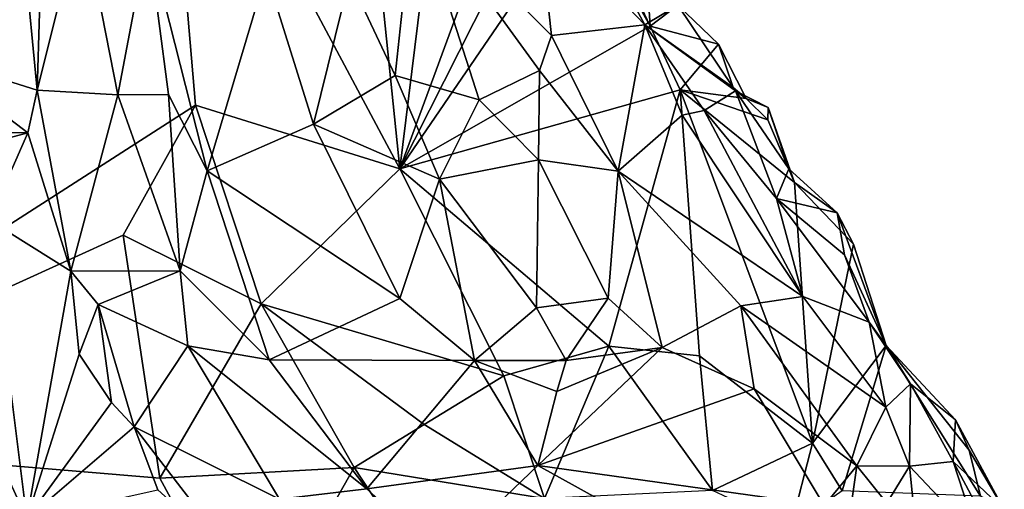
# Model space of a CAD drawing. Units: metres. Extents: x 20.85 to 26.3, y -4.64 to 0.95.
# Drawn here: x 23.5 to 23.99, y -3.54 to -3.31 of the extents above; entities that cross this region are included whole.
import ezdxf

# ---------------------------------------------------------------- set-up
doc = ezdxf.new("R2010")
doc.units = ezdxf.units.M

msp = doc.modelspace()

# ---------------------------------------------------------------- linework, layer by layer
at = {"layer": '1'}
for points in [[(23.57615, -3.16415, 10.59031), (23.66747, -3.12762, 10.59364), (23.69385, -3.38496, 10.58261)], [(23.69385, -3.38496, 10.58261), (23.66747, -3.12762, 10.59364), (23.72396, -3.1412, 10.59425)], [(23.69385, -3.38496, 10.58261), (23.72396, -3.1412, 10.59425), (23.75996, -3.2054, 10.58932)], [(23.57615, -3.16415, 10.59031), (23.37197, -3.38531, 10.58223), (23.48097, -3.14718, 10.59153)], [(23.59214, -3.35336, 10.58419), (23.33441, -3.51882, 10.5812), (23.57615, -3.16415, 10.59031)], [(23.33441, -3.51882, 10.5812), (23.37197, -3.38531, 10.58223), (23.57615, -3.16415, 10.59031)], [(23.59214, -3.35336, 10.58419), (23.57615, -3.16415, 10.59031), (23.69385, -3.38496, 10.58261)], [(23.50106, -3.21757, 10.69097), (23.51345, -3.34579, 10.68372), (23.51808, -3.19163, 10.68812)], [(23.51808, -3.19163, 10.68812), (23.51345, -3.34579, 10.68372), (23.53559, -3.25692, 10.69787)], [(23.69385, -3.38496, 10.58261), (23.75996, -3.2054, 10.58932), (23.77504, -3.22443, 10.59161)], [(23.50106, -3.21757, 10.69097), (23.458, -3.32834, 10.69961), (23.51345, -3.34579, 10.68372)], [(23.78433, -3.25255, 10.58892), (23.69385, -3.38496, 10.58261), (23.77504, -3.22443, 10.59161)], [(23.66893, -3.29001, 10.68591), (23.69161, -3.3385, 10.68958), (23.70101, -3.25013, 10.68093)], [(23.70101, -3.25013, 10.68093), (23.69161, -3.3385, 10.68958), (23.73343, -3.35064, 10.69005)], [(23.81859, -3.31403, 10.586), (23.69385, -3.38496, 10.58261), (23.78433, -3.25255, 10.58892)], [(23.70101, -3.25013, 10.68093), (23.73343, -3.35064, 10.69005), (23.76344, -3.33607, 10.6832)], [(23.70101, -3.25013, 10.68093), (23.76344, -3.33607, 10.6832), (23.76943, -3.31855, 10.67333)], [(23.70101, -3.25013, 10.68093), (23.76943, -3.31855, 10.67333), (23.76281, -3.25792, 10.65475)], [(23.81859, -3.31403, 10.586), (23.78433, -3.25255, 10.58892), (23.79695, -3.2682, 10.58858)], [(23.53559, -3.25692, 10.69787), (23.51345, -3.34579, 10.68372), (23.55346, -3.34808, 10.69985)], [(23.55346, -3.34808, 10.69985), (23.56847, -3.26945, 10.70558), (23.53559, -3.25692, 10.69787)], [(23.76281, -3.25792, 10.65475), (23.76943, -3.31855, 10.67333), (23.81581, -3.31323, 10.64551)], [(23.76281, -3.25792, 10.65475), (23.81581, -3.31323, 10.64551), (23.78731, -3.2603, 10.63908)], [(23.78731, -3.2603, 10.63908), (23.81581, -3.31323, 10.64551), (23.83233, -3.30357, 10.61182)], [(23.81859, -3.31403, 10.586), (23.79695, -3.2682, 10.58858), (23.81716, -3.29324, 10.58812)], [(23.56847, -3.26945, 10.70558), (23.55346, -3.34808, 10.69985), (23.57879, -3.34792, 10.70544)], [(23.56847, -3.26945, 10.70558), (23.57879, -3.34792, 10.70544), (23.59807, -3.38592, 10.70967)], [(23.56847, -3.26945, 10.70558), (23.59807, -3.38592, 10.70967), (23.62743, -3.28739, 10.69926)], [(23.65094, -3.36281, 10.70584), (23.62743, -3.28739, 10.69926), (23.59807, -3.38592, 10.70967)], [(23.62743, -3.28739, 10.69926), (23.65094, -3.36281, 10.70584), (23.66893, -3.29001, 10.68591)], [(23.66893, -3.29001, 10.68591), (23.65094, -3.36281, 10.70584), (23.69161, -3.3385, 10.68958)], [(23.81859, -3.31403, 10.586), (23.81716, -3.29324, 10.58812), (23.83233, -3.30357, 10.61182)], [(23.83233, -3.30357, 10.61182), (23.81581, -3.31323, 10.64551), (23.85984, -3.34447, 10.60975)], [(23.81859, -3.31403, 10.586), (23.83233, -3.30357, 10.61182), (23.85246, -3.32292, 10.59275)], [(23.83233, -3.30357, 10.61182), (23.85984, -3.34447, 10.60975), (23.85246, -3.32292, 10.59275)], [(23.83337, -3.3457, 10.58507), (23.69385, -3.38496, 10.58261), (23.81859, -3.31403, 10.586)], [(23.76943, -3.31855, 10.67333), (23.80257, -3.38621, 10.6862), (23.81581, -3.31323, 10.64551)], [(23.81581, -3.31323, 10.64551), (23.80257, -3.38621, 10.6862), (23.83436, -3.35824, 10.65521)], [(23.81581, -3.31323, 10.64551), (23.83436, -3.35824, 10.65521), (23.84532, -3.356, 10.64502)], [(23.85984, -3.34447, 10.60975), (23.81581, -3.31323, 10.64551), (23.86099, -3.34613, 10.61551)], [(23.81581, -3.31323, 10.64551), (23.84532, -3.356, 10.64502), (23.86099, -3.34613, 10.61551)], [(23.83337, -3.3457, 10.58507), (23.81859, -3.31403, 10.586), (23.85246, -3.32292, 10.59275)], [(23.76943, -3.31855, 10.67333), (23.76344, -3.33607, 10.6832), (23.80257, -3.38621, 10.6862)], [(23.83337, -3.3457, 10.58507), (23.85246, -3.32292, 10.59275), (23.86636, -3.35, 10.58819)], [(23.85246, -3.32292, 10.59275), (23.85984, -3.34447, 10.60975), (23.86636, -3.35, 10.58819)], [(23.44638, -3.36662, 10.69741), (23.50878, -3.36703, 10.68472), (23.458, -3.32834, 10.69961)], [(23.458, -3.32834, 10.69961), (23.50878, -3.36703, 10.68472), (23.51345, -3.34579, 10.68372)], [(23.73343, -3.35064, 10.69005), (23.76286, -3.38046, 10.69623), (23.76344, -3.33607, 10.6832)], [(23.76286, -3.38046, 10.69623), (23.80257, -3.38621, 10.6862), (23.76344, -3.33607, 10.6832)], [(23.65094, -3.36281, 10.70584), (23.7136, -3.39007, 10.69214), (23.69161, -3.3385, 10.68958)], [(23.69161, -3.3385, 10.68958), (23.7136, -3.39007, 10.69214), (23.73343, -3.35064, 10.69005)], [(23.51345, -3.34579, 10.68372), (23.50878, -3.36703, 10.68472), (23.53006, -3.43589, 10.67999)], [(23.51345, -3.34579, 10.68372), (23.53006, -3.43589, 10.67999), (23.55346, -3.34808, 10.69985)], [(23.79796, -3.47331, 10.58408), (23.69385, -3.38496, 10.58261), (23.83337, -3.3457, 10.58507)], [(23.79796, -3.47331, 10.58408), (23.83337, -3.3457, 10.58507), (23.84305, -3.478, 10.58323)], [(23.89929, -3.52152, 10.5804), (23.83337, -3.3457, 10.58507), (23.89033, -3.39177, 10.5862)], [(23.89033, -3.39177, 10.5862), (23.83337, -3.3457, 10.58507), (23.87707, -3.36059, 10.58814)], [(23.84305, -3.478, 10.58323), (23.83337, -3.3457, 10.58507), (23.89929, -3.52152, 10.5804)], [(23.87707, -3.36059, 10.58814), (23.83337, -3.3457, 10.58507), (23.86636, -3.35, 10.58819)], [(23.86099, -3.34613, 10.61551), (23.84532, -3.356, 10.64502), (23.88136, -3.39975, 10.65086)], [(23.86099, -3.34613, 10.61551), (23.86636, -3.35, 10.58819), (23.85984, -3.34447, 10.60975)], [(23.86099, -3.34613, 10.61551), (23.87729, -3.3544, 10.60329), (23.86636, -3.35, 10.58819)], [(23.86099, -3.34613, 10.61551), (23.88136, -3.39975, 10.65086), (23.88761, -3.38498, 10.62181)], [(23.87729, -3.3544, 10.60329), (23.86099, -3.34613, 10.61551), (23.88761, -3.38498, 10.62181)], [(23.53006, -3.43589, 10.67999), (23.58453, -3.4358, 10.70907), (23.55346, -3.34808, 10.69985)], [(23.55346, -3.34808, 10.69985), (23.58453, -3.4358, 10.70907), (23.57879, -3.34792, 10.70544)], [(23.57879, -3.34792, 10.70544), (23.58453, -3.4358, 10.70907), (23.59807, -3.38592, 10.70967)], [(23.73343, -3.35064, 10.69005), (23.7136, -3.39007, 10.69214), (23.76286, -3.38046, 10.69623)], [(23.87707, -3.36059, 10.58814), (23.86636, -3.35, 10.58819), (23.87729, -3.3544, 10.60329)], [(23.33441, -3.51882, 10.5812), (23.59214, -3.35336, 10.58419), (23.55615, -3.41802, 10.58327)], [(23.55615, -3.41802, 10.58327), (23.59214, -3.35336, 10.58419), (23.62483, -3.4522, 10.59223)], [(23.62483, -3.4522, 10.59223), (23.59214, -3.35336, 10.58419), (23.69385, -3.38496, 10.58261)], [(23.84532, -3.356, 10.64502), (23.83436, -3.35824, 10.65521), (23.8945, -3.44849, 10.67904)], [(23.88136, -3.39975, 10.65086), (23.84532, -3.356, 10.64502), (23.8945, -3.44849, 10.67904)], [(23.87707, -3.36059, 10.58814), (23.87729, -3.3544, 10.60329), (23.89033, -3.39177, 10.5862)], [(23.88761, -3.38498, 10.62181), (23.89033, -3.39177, 10.5862), (23.87729, -3.3544, 10.60329)], [(23.83436, -3.35824, 10.65521), (23.80257, -3.38621, 10.6862), (23.8945, -3.44849, 10.67904)], [(23.44638, -3.36662, 10.69741), (23.45757, -3.38063, 10.69094), (23.50878, -3.36703, 10.68472)], [(23.50878, -3.36703, 10.68472), (23.45757, -3.38063, 10.69094), (23.48949, -3.41058, 10.69308)], [(23.50878, -3.36703, 10.68472), (23.48949, -3.41058, 10.69308), (23.53006, -3.43589, 10.67999)], [(23.59807, -3.38592, 10.70967), (23.69394, -3.4496, 10.71111), (23.65094, -3.36281, 10.70584)], [(23.65094, -3.36281, 10.70584), (23.69394, -3.4496, 10.71111), (23.7136, -3.39007, 10.69214)], [(23.76286, -3.38046, 10.69623), (23.7136, -3.39007, 10.69214), (23.76186, -3.45408, 10.69824)], [(23.76286, -3.38046, 10.69623), (23.76186, -3.45408, 10.69824), (23.79766, -3.44939, 10.69966)], [(23.79766, -3.44939, 10.69966), (23.80257, -3.38621, 10.6862), (23.76286, -3.38046, 10.69623)], [(23.59807, -3.38592, 10.70967), (23.58453, -3.4358, 10.70907), (23.62886, -3.48012, 10.71126)], [(23.59807, -3.38592, 10.70967), (23.62886, -3.48012, 10.71126), (23.69394, -3.4496, 10.71111)], [(23.62483, -3.4522, 10.59223), (23.69385, -3.38496, 10.58261), (23.74573, -3.48799, 10.58511)], [(23.74573, -3.48799, 10.58511), (23.69385, -3.38496, 10.58261), (23.79796, -3.47331, 10.58408)], [(23.79766, -3.44939, 10.69966), (23.82441, -3.47389, 10.70899), (23.80257, -3.38621, 10.6862)], [(23.80257, -3.38621, 10.6862), (23.82441, -3.47389, 10.70899), (23.86368, -3.45312, 10.69765)], [(23.80257, -3.38621, 10.6862), (23.86368, -3.45312, 10.69765), (23.8945, -3.44849, 10.67904)], [(23.88761, -3.38498, 10.62181), (23.88136, -3.39975, 10.65086), (23.91165, -3.40695, 10.60823)], [(23.89033, -3.39177, 10.5862), (23.88761, -3.38498, 10.62181), (23.91165, -3.40695, 10.60823)], [(23.7136, -3.39007, 10.69214), (23.69394, -3.4496, 10.71111), (23.73102, -3.48045, 10.71446)], [(23.7136, -3.39007, 10.69214), (23.73102, -3.48045, 10.71446), (23.76186, -3.45408, 10.69824)], [(23.89929, -3.52152, 10.5804), (23.89033, -3.39177, 10.5862), (23.91978, -3.42248, 10.58634)], [(23.91978, -3.42248, 10.58634), (23.89033, -3.39177, 10.5862), (23.91165, -3.40695, 10.60823)], [(23.91165, -3.40695, 10.60823), (23.88136, -3.39975, 10.65086), (23.9152, -3.42777, 10.63109)], [(23.9152, -3.42777, 10.63109), (23.88136, -3.39975, 10.65086), (23.92749, -3.46122, 10.65768)], [(23.92749, -3.46122, 10.65768), (23.88136, -3.39975, 10.65086), (23.8945, -3.44849, 10.67904)], [(23.47365, -3.48434, 10.69867), (23.50829, -3.55913, 10.69346), (23.48949, -3.41058, 10.69308)], [(23.48949, -3.41058, 10.69308), (23.50829, -3.55913, 10.69346), (23.53006, -3.43589, 10.67999)], [(23.91165, -3.40695, 10.60823), (23.9152, -3.42777, 10.63109), (23.936, -3.47294, 10.58439)], [(23.91978, -3.42248, 10.58634), (23.91165, -3.40695, 10.60823), (23.936, -3.47294, 10.58439)], [(23.33441, -3.51882, 10.5812), (23.55615, -3.41802, 10.58327), (23.5745, -3.53899, 10.58181)], [(23.5745, -3.53899, 10.58181), (23.55615, -3.41802, 10.58327), (23.62483, -3.4522, 10.59223)], [(23.89929, -3.52152, 10.5804), (23.91978, -3.42248, 10.58634), (23.936, -3.47294, 10.58439)], [(23.9152, -3.42777, 10.63109), (23.92749, -3.46122, 10.65768), (23.936, -3.47294, 10.58439)], [(23.50829, -3.55913, 10.69346), (23.53428, -3.47729, 10.67711), (23.53006, -3.43589, 10.67999)], [(23.53006, -3.43589, 10.67999), (23.54377, -3.45243, 10.68088), (23.58453, -3.4358, 10.70907)], [(23.53006, -3.43589, 10.67999), (23.53428, -3.47729, 10.67711), (23.54377, -3.45243, 10.68088)], [(23.54377, -3.45243, 10.68088), (23.58843, -3.47313, 10.70243), (23.58453, -3.4358, 10.70907)], [(23.58453, -3.4358, 10.70907), (23.58843, -3.47313, 10.70243), (23.62886, -3.48012, 10.71126)], [(23.62886, -3.48012, 10.71126), (23.73102, -3.48045, 10.71446), (23.69394, -3.4496, 10.71111)], [(23.76186, -3.45408, 10.69824), (23.77671, -3.48033, 10.70747), (23.79766, -3.44939, 10.69966)], [(23.79766, -3.44939, 10.69966), (23.77671, -3.48033, 10.70747), (23.82441, -3.47389, 10.70899)], [(23.86368, -3.45312, 10.69765), (23.93583, -3.50357, 10.69142), (23.8945, -3.44849, 10.67904)], [(23.8945, -3.44849, 10.67904), (23.93583, -3.50357, 10.69142), (23.92749, -3.46122, 10.65768)], [(23.53428, -3.47729, 10.67711), (23.55035, -3.50133, 10.66971), (23.54377, -3.45243, 10.68088)], [(23.54377, -3.45243, 10.68088), (23.55035, -3.50133, 10.66971), (23.56169, -3.51333, 10.66628)], [(23.54377, -3.45243, 10.68088), (23.56169, -3.51333, 10.66628), (23.58843, -3.47313, 10.70243)], [(23.5745, -3.53899, 10.58181), (23.62483, -3.4522, 10.59223), (23.6712, -3.53357, 10.59469)], [(23.6712, -3.53357, 10.59469), (23.62483, -3.4522, 10.59223), (23.70609, -3.51231, 10.59374)], [(23.70609, -3.51231, 10.59374), (23.62483, -3.4522, 10.59223), (23.74573, -3.48799, 10.58511)], [(23.76186, -3.45408, 10.69824), (23.73102, -3.48045, 10.71446), (23.77671, -3.48033, 10.70747)], [(23.86368, -3.45312, 10.69765), (23.82441, -3.47389, 10.70899), (23.8703, -3.49443, 10.71296)], [(23.8703, -3.49443, 10.71296), (23.92145, -3.53278, 10.71392), (23.86368, -3.45312, 10.69765)], [(23.86368, -3.45312, 10.69765), (23.92145, -3.53278, 10.71392), (23.93583, -3.50357, 10.69142)], [(23.92749, -3.46122, 10.65768), (23.94807, -3.49197, 10.66399), (23.936, -3.47294, 10.58439)], [(23.92749, -3.46122, 10.65768), (23.93583, -3.50357, 10.69142), (23.94807, -3.49197, 10.66399)], [(23.56169, -3.51333, 10.66628), (23.63399, -3.54934, 10.70226), (23.58843, -3.47313, 10.70243)], [(23.58843, -3.47313, 10.70243), (23.63399, -3.54934, 10.70226), (23.6774, -3.54423, 10.71493)], [(23.58843, -3.47313, 10.70243), (23.6774, -3.54423, 10.71493), (23.62886, -3.48012, 10.71126)], [(23.76592, -3.54903, 10.60393), (23.74573, -3.48799, 10.58511), (23.79796, -3.47331, 10.58408)], [(23.77199, -3.49574, 10.7143), (23.76261, -3.53264, 10.72288), (23.82441, -3.47389, 10.70899)], [(23.82441, -3.47389, 10.70899), (23.76261, -3.53264, 10.72288), (23.8703, -3.49443, 10.71296)], [(23.76592, -3.54903, 10.60393), (23.79796, -3.47331, 10.58408), (23.84954, -3.54508, 10.60209)], [(23.77671, -3.48033, 10.70747), (23.77199, -3.49574, 10.7143), (23.82441, -3.47389, 10.70899)], [(23.84954, -3.54508, 10.60209), (23.79796, -3.47331, 10.58408), (23.84305, -3.478, 10.58323)], [(23.91411, -3.54518, 10.58039), (23.89929, -3.52152, 10.5804), (23.936, -3.47294, 10.58439)], [(23.91411, -3.54518, 10.58039), (23.936, -3.47294, 10.58439), (23.98288, -3.54783, 10.58072)], [(23.94807, -3.49197, 10.66399), (23.97054, -3.50995, 10.63586), (23.936, -3.47294, 10.58439)], [(23.97054, -3.50995, 10.63586), (23.97728, -3.52498, 10.58338), (23.936, -3.47294, 10.58439)], [(23.98288, -3.54783, 10.58072), (23.936, -3.47294, 10.58439), (23.97728, -3.52498, 10.58338)], [(23.53428, -3.47729, 10.67711), (23.50829, -3.55913, 10.69346), (23.55035, -3.50133, 10.66971)], [(23.84954, -3.54508, 10.60209), (23.84305, -3.478, 10.58323), (23.89929, -3.52152, 10.5804)], [(23.47365, -3.48434, 10.69867), (23.45018, -3.60053, 10.70639), (23.50829, -3.55913, 10.69346)], [(23.62886, -3.48012, 10.71126), (23.6774, -3.54423, 10.71493), (23.73102, -3.48045, 10.71446)], [(23.6774, -3.54423, 10.71493), (23.76261, -3.53264, 10.72288), (23.73102, -3.48045, 10.71446)], [(23.73102, -3.48045, 10.71446), (23.77199, -3.49574, 10.7143), (23.77671, -3.48033, 10.70747)], [(23.73102, -3.48045, 10.71446), (23.76261, -3.53264, 10.72288), (23.77199, -3.49574, 10.7143)], [(23.70609, -3.51231, 10.59374), (23.74573, -3.48799, 10.58511), (23.76592, -3.54903, 10.60393)], [(23.76261, -3.53264, 10.72288), (23.90511, -3.55247, 10.7232), (23.8703, -3.49443, 10.71296)], [(23.8703, -3.49443, 10.71296), (23.90511, -3.55247, 10.7232), (23.92145, -3.53278, 10.71392)], [(23.94807, -3.49197, 10.66399), (23.93583, -3.50357, 10.69142), (23.94768, -3.53303, 10.69741)], [(23.94807, -3.49197, 10.66399), (23.94768, -3.53303, 10.69741), (23.9693, -3.53071, 10.65947)], [(23.94807, -3.49197, 10.66399), (23.9693, -3.53071, 10.65947), (23.97054, -3.50995, 10.63586)], [(23.50829, -3.55913, 10.69346), (23.56169, -3.51333, 10.66628), (23.55035, -3.50133, 10.66971)], [(23.93583, -3.50357, 10.69142), (23.92145, -3.53278, 10.71392), (23.94768, -3.53303, 10.69741)], [(23.56169, -3.51333, 10.66628), (23.50829, -3.55913, 10.69346), (23.57346, -3.54474, 10.66271)], [(23.57346, -3.54474, 10.66271), (23.61432, -3.58171, 10.66646), (23.56169, -3.51333, 10.66628)], [(23.56169, -3.51333, 10.66628), (23.61432, -3.58171, 10.66646), (23.63399, -3.54934, 10.70226)], [(23.6712, -3.53357, 10.59469), (23.70609, -3.51231, 10.59374), (23.76592, -3.54903, 10.60393)], [(23.97054, -3.50995, 10.63586), (23.9693, -3.53071, 10.65947), (23.9948, -3.55462, 10.61005)], [(23.97054, -3.50995, 10.63586), (23.9948, -3.55462, 10.61005), (23.97728, -3.52498, 10.58338)], [(23.38899, -3.80411, 10.57417), (23.33441, -3.51882, 10.5812), (23.62025, -3.62357, 10.58032)], [(23.62025, -3.62357, 10.58032), (23.33441, -3.51882, 10.5812), (23.5745, -3.53899, 10.58181)], [(23.88847, -3.56333, 10.58821), (23.84954, -3.54508, 10.60209), (23.89929, -3.52152, 10.5804)], [(23.91411, -3.54518, 10.58039), (23.88847, -3.56333, 10.58821), (23.89929, -3.52152, 10.5804)], [(23.9948, -3.55462, 10.61005), (23.98288, -3.54783, 10.58072), (23.97728, -3.52498, 10.58338)], [(23.62025, -3.62357, 10.58032), (23.5745, -3.53899, 10.58181), (23.6712, -3.53357, 10.59469)], [(23.70397, -3.58351, 10.59074), (23.62025, -3.62357, 10.58032), (23.6712, -3.53357, 10.59469)], [(23.70397, -3.58351, 10.59074), (23.6712, -3.53357, 10.59469), (23.76592, -3.54903, 10.60393)], [(23.6774, -3.54423, 10.71493), (23.71467, -3.57852, 10.71772), (23.76261, -3.53264, 10.72288)], [(23.76261, -3.53264, 10.72288), (23.71467, -3.57852, 10.71772), (23.85664, -3.58478, 10.72627)], [(23.76261, -3.53264, 10.72288), (23.85664, -3.58478, 10.72627), (23.90511, -3.55247, 10.7232)], [(23.90511, -3.55247, 10.7232), (23.91595, -3.57126, 10.71907), (23.92145, -3.53278, 10.71392)], [(23.92145, -3.53278, 10.71392), (23.91595, -3.57126, 10.71907), (23.93638, -3.55145, 10.70922)], [(23.92145, -3.53278, 10.71392), (23.93638, -3.55145, 10.70922), (23.94768, -3.53303, 10.69741)], [(23.93638, -3.55145, 10.70922), (23.95318, -3.58868, 10.68197), (23.94768, -3.53303, 10.69741)], [(23.9693, -3.53071, 10.65947), (23.94768, -3.53303, 10.69741), (23.98203, -3.56936, 10.64558)], [(23.94768, -3.53303, 10.69741), (23.95318, -3.58868, 10.68197), (23.98203, -3.56936, 10.64558)], [(23.9693, -3.53071, 10.65947), (23.98203, -3.56936, 10.64558), (23.99232, -3.57353, 10.62083)], [(23.9693, -3.53071, 10.65947), (23.99232, -3.57353, 10.62083), (23.9948, -3.55462, 10.61005)], [(23.6774, -3.54423, 10.71493), (23.63399, -3.54934, 10.70226), (23.71467, -3.57852, 10.71772)]]:
    msp.add_3dface(points, dxfattribs=at)

doc.saveas('drawing.dxf')
